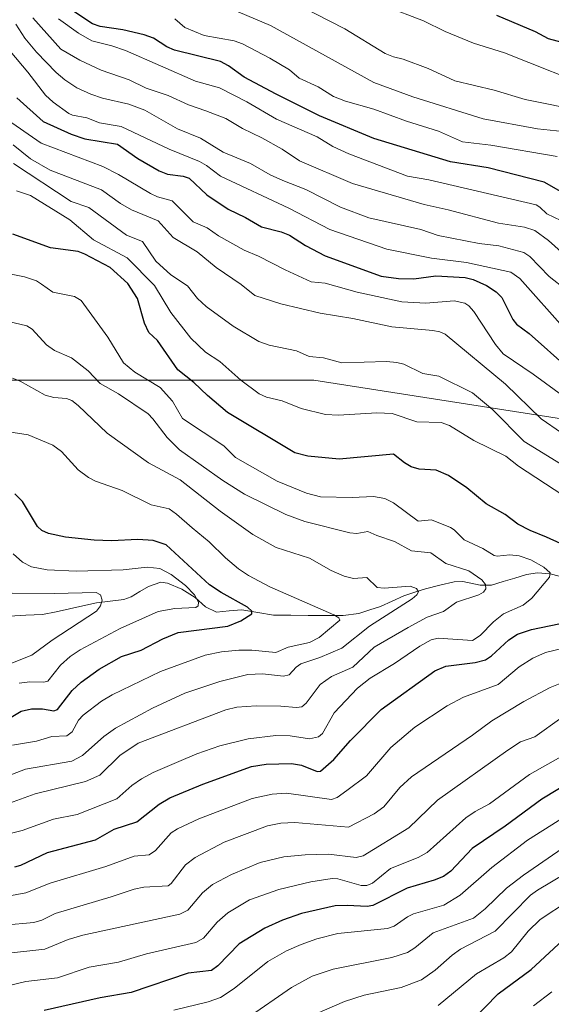
# Model space of a CAD drawing. Units: metres. Extents: x 675200 to 678599, y 4749173 to 4751565.
# Drawn here: x 676971 to 677118, y 4750369 to 4750642 of the extents above; entities that cross this region are included whole.
import ezdxf

# ---------------------------------------------------------------- set-up
doc = ezdxf.new("R2010")
doc.units = ezdxf.units.M
doc.header["$MEASUREMENT"] = 0
for name, color, linetype, lineweight in [('Arbolado forestal CxS', 92, 'Continuous', 0), ('Corriente natural lineal', 142, 'Continuous', 13), ('Curva de nivel maestra', 36, 'Continuous', 30), ('Curva de nivel normal', 36, 'Continuous', 0)]:
    doc.layers.add(name, color=color, linetype=linetype, lineweight=lineweight)

# ---------------------------------------------------------------- blocks, each defined once
blk = doc.blocks.new('*U155')
at = {"layer": 'Arbolado forestal CxS', "color": 92, "linetype": 'Continuous', "lineweight": 0}
blk.add_polyline3d([(677484.0653, 4750482.6803, 1548.9295), (677455.2881, 4750483.7861, 1538.3402), (677438.8383, 4750486.7775, 1530.753), (677430.9375, 4750488.2141, 1526.5039), (677408.0631, 4750483.6465, 1514.0223), (677406.3239, 4750475.3657, 1514.3308), (677358.3491, 4750488.3517, 1486.4052), (677307.8965, 4750496.2079, 1462.7912), (677237.8321, 4750501.5071, 1430.1146), (677201.2813, 4750530.8027, 1408.9041), (677142.9147, 4750528.2271, 1395.4902), (677052.2257, 4750542.3745, 1381.9025), (676955.6541, 4750542.3427, 1358.6322)], dxfattribs=at)
blk = doc.blocks.new('*U171')
at = {"layer": 'Curva de nivel normal', "color": 36, "linetype": 'Continuous', "lineweight": 0}
for points in [[(677033.72, 4750365.24, 1410), (677046.07, 4750373.78, 1410), (677051.8, 4750376.93, 1410), (677057.55, 4750378.84, 1410), (677073.88, 4750382.1, 1410), (677078.26, 4750383.46, 1410), (677080.3, 4750384.72, 1410), (677085.38, 4750388.89, 1410), (677096.6, 4750392.95, 1410), (677099.76, 4750395.56, 1410), (677105.68, 4750401.28, 1410), (677110.43, 4750404.94, 1410), (677122.69, 4750413.32, 1410)], [(677122.33, 4750567.46, 1410), (677117.56, 4750571.16, 1410), (677112.21, 4750576.69, 1410), (677110.54, 4750577.78, 1410), (677103.61, 4750579.62, 1410), (677098.17, 4750580.32, 1410), (677086.79, 4750582.48, 1410), (677081.95, 4750584.19, 1410), (677067.47, 4750587.4, 1410), (677059.63, 4750590.39, 1410), (677050, 4750595.23, 1410), (677043.62, 4750597.8, 1410), (677040.07, 4750599.35, 1410), (677034.64, 4750602.48, 1410), (677027.09, 4750605.66, 1410), (677020.8, 4750609.49, 1410), (677014.39, 4750612.12, 1410), (677005.26, 4750617.34, 1410), (677000.89, 4750618.99, 1410), (676993.57, 4750620.64, 1410), (676990.32, 4750621.72, 1410), (676986.39, 4750623.54, 1410), (676983.08, 4750625.67, 1410), (676980.65, 4750627.72, 1410), (676975.22, 4750633.38, 1410), (676971.98, 4750637.29, 1410), (676969.52, 4750641.18, 1410)]]:
    blk.add_polyline3d(points, dxfattribs=at)
blk = doc.blocks.new('*U181')
at = {"layer": 'Curva de nivel normal', "color": 36, "linetype": 'Continuous', "lineweight": 0}
for points in [[(677013.31, 4750367.42, 1405), (677022.88, 4750369.72, 1405), (677026.29, 4750370.97, 1405), (677030.09, 4750373.42, 1405), (677039.45, 4750380.93, 1405), (677044.67, 4750383.95, 1405), (677048.71, 4750385.72, 1405), (677053.03, 4750387.25, 1405), (677058.93, 4750388.77, 1405), (677072.67, 4750390.08, 1405), (677074.52, 4750390.8, 1405), (677078.21, 4750393.36, 1405), (677079.92, 4750394.2, 1405), (677088.32, 4750396.56, 1405), (677092.86, 4750399.38, 1405), (677101.62, 4750407.08, 1405), (677111.58, 4750414.6, 1405), (677126.08, 4750423.76, 1405)], [(677122.13, 4750556.29, 1405), (677109.39, 4750570.56, 1405), (677106.97, 4750572.34, 1405), (677094.66, 4750575.04, 1405), (677084.92, 4750576.22, 1405), (677072.49, 4750578.68, 1405), (677056.67, 4750584.18, 1405), (677045.31, 4750590.06, 1405), (677026.31, 4750598.94, 1405), (677022.41, 4750601.95, 1405), (677020.44, 4750603.05, 1405), (677012.1, 4750606.49, 1405), (676998.74, 4750612.77, 1405), (676992.68, 4750613.76, 1405), (676989.21, 4750615.21, 1405), (676985.26, 4750615.89, 1405), (676984.17, 4750616.39, 1405), (676979.87, 4750619.48, 1405), (676977.74, 4750621.46, 1405), (676972.85, 4750627.82, 1405), (676960.97, 4750641.81, 1405)]]:
    blk.add_polyline3d(points, dxfattribs=at)

msp = doc.modelspace()

# ---------------------------------------------------------------- linework, layer by layer
at = {"layer": 'Arbolado forestal CxS', "color": 92, "linetype": 'Continuous', "lineweight": 0}
for points in [[(676955.6541, 4750542.3427, 1358.6322), (677052.2257, 4750542.3745, 1381.9025), (677142.9147, 4750528.2271, 1395.4902), (677201.2813, 4750530.8027, 1408.9041), (677237.8321, 4750501.5071, 1430.1146), (677307.8965, 4750496.2079, 1462.7912), (677358.3491, 4750488.3517, 1486.4052), (677406.3239, 4750475.3657, 1514.3308), (677401.4779, 4750452.2821, 1514.7614), (677428.8919, 4750430.3103, 1525.9164), (677442.5985, 4750419.3243, 1529.6784), (677441.1363, 4750405.9277, 1527.9121), (677423.3447, 4750405.9719, 1522.6952), (677401.5111, 4750393.8049, 1519.1144), (677394.6319, 4750371.3283, 1519.876), (677396.4325, 4750347.4487, 1524.0696)], [(677406.3239, 4750475.3657, 1514.3308), (677358.3491, 4750488.3517, 1486.4052), (677307.8965, 4750496.2079, 1462.7912), (677237.8321, 4750501.5071, 1430.1146), (677201.2813, 4750530.8027, 1408.9041), (677142.9147, 4750528.2271, 1395.4902), (677052.2257, 4750542.3745, 1381.9025), (676955.6541, 4750542.3427, 1358.6322)], [(677406.3239, 4750475.3657, 1514.3308), (677358.3491, 4750488.3517, 1486.4052), (677307.8965, 4750496.2079, 1462.7912), (677237.8321, 4750501.5071, 1430.1146), (677201.2813, 4750530.8027, 1408.9041), (677142.9147, 4750528.2271, 1395.4902), (677052.2257, 4750542.3745, 1381.9025), (676955.6541, 4750542.3427, 1358.6322)]]:
    msp.add_polyline3d(points, dxfattribs=at)
at = {"layer": 'Corriente natural lineal', "color": 142, "linetype": 'Continuous', "lineweight": 13}
msp.add_polyline3d([(677122.4562, 4750487.4098, 1371.4708), (677117.8353, 4750488.61, 1369.9927), (677114.36, 4750488.8233, 1368.8239), (677111.2562, 4750488.3928, 1367.5646), (677108.0179, 4750487.4048, 1366.8893), (677104.7797, 4750486.4168, 1366.2335), (677101.5414, 4750485.4288, 1365.457), (677098.4543, 4750485.4241, 1364.7636), (677093.599, 4750486.459, 1363.6775), (677091.2099, 4750486.3177, 1363.0885), (677087.227, 4750485.3874, 1361.7757), (677083.2442, 4750484.4572, 1360.6292), (677080.2417, 4750483.4474, 1359.8152), (677077.2393, 4750482.4376, 1359.7121), (677074.0083, 4750480.9887, 1359.1767), (677070.7774, 4750479.5399, 1357.9057), (677067.7706, 4750478.5539, 1356.7669), (677064.7639, 4750477.5678, 1356.5698), (677060.3274, 4750477.0068, 1355.745), (677055.5, 4750477.0271, 1354.8438), (677050.6725, 4750477.0473, 1353.3817), (677045.8451, 4750477.0676, 1352.2735), (677041.0176, 4750477.0879, 1351.2258), (677036.6414, 4750477.8469, 1350.2146), (677032.2652, 4750478.606, 1349.4809), (677028.731, 4750478.2664, 1348.3849), (677025.1969, 4750477.9268, 1347.4469), (677022.1209, 4750479.3826, 1346.5226), (677019.3126, 4750481.9691, 1345.6607), (677015.6064, 4750484.2771, 1344.1929), (677011.6403, 4750485.9876, 1343.4417), (677009.7494, 4750486.2314, 1343.1), (677006.3354, 4750485.0847, 1342.3217), (677003.9089, 4750483.6511, 1341.6327), (677001.4825, 4750482.2175, 1341.337), (676999.5008, 4750481.4762, 1341.124), (676995.6902, 4750480.9891, 1340.5012), (676991.8795, 4750480.502, 1339.6661), (676988.1328, 4750479.6912, 1339.1435), (676984.386, 4750478.8803, 1338.3068), (676980.6393, 4750478.0694, 1337.5414), (676976.8925, 4750477.2586, 1337.1461), (676972.3051, 4750477.0594, 1336.4676), (676967.7176, 4750476.8603, 1335.8121)], dxfattribs=at)
at = {"layer": 'Curva de nivel maestra', "color": 36, "linetype": 'Continuous', "lineweight": 30}
for points in [[(677127.59, 4750590.83, 1425), (677116.2, 4750597.3, 1425), (677100.62, 4750601.25, 1425), (677090.14, 4750602.96, 1425), (677068.89, 4750609.41, 1425), (677053.82, 4750615.74, 1425), (677041.77, 4750621.7, 1425), (677032.86, 4750626.45, 1425), (677028.53, 4750629.63, 1425), (677026.29, 4750630.79, 1425), (677013.58, 4750633.98, 1425), (677011.45, 4750634.91, 1425), (677007.7, 4750637.27, 1425), (677005.14, 4750638.25, 1425), (676999.23, 4750639.64, 1425), (676992.9, 4750640.49, 1425), (676990.73, 4750641.29, 1425), (676985.62, 4750644.7, 1425)], [(677128.16, 4750634.23, 1450), (677117.36, 4750637.08, 1450), (677113.77, 4750639.04, 1450), (677103.04, 4750643.54, 1450)], [(676969.76, 4750620.75, 1400), (676977.07, 4750614.16, 1400), (676984.81, 4750610.65, 1400), (676988.61, 4750609.35, 1400), (676997.74, 4750607.81, 1400), (677003.35, 4750603.86, 1400), (677009.32, 4750600.46, 1400), (677011.64, 4750599.56, 1400), (677015.95, 4750598.97, 1400), (677017.6, 4750598.44, 1400), (677022.52, 4750593.77, 1400), (677028.48, 4750589.8, 1400), (677033.29, 4750587.48, 1400), (677037.68, 4750584.9, 1400), (677043.15, 4750583.51, 1400), (677045.48, 4750582.58, 1400), (677049.9, 4750579.72, 1400), (677055.39, 4750576.9, 1400), (677070.93, 4750571.22, 1400), (677075.72, 4750570.53, 1400), (677080.02, 4750570.47, 1400), (677086.07, 4750571.3, 1400), (677094.26, 4750570.8, 1400), (677096.47, 4750570.32, 1400), (677100.16, 4750568.58, 1400), (677102.86, 4750566.89, 1400), (677104.47, 4750565.33, 1400), (677107.51, 4750559.2, 1400), (677108.5, 4750557.85, 1400), (677112.02, 4750555.3, 1400), (677123.07, 4750545.51, 1400)], [(677120.76, 4750496.97, 1375), (677116.79, 4750498.8, 1375), (677112.26, 4750500.59, 1375), (677108.86, 4750502.35, 1375), (677105.33, 4750505.01, 1375), (677100.04, 4750508.01, 1375), (677094.72, 4750512.49, 1375), (677089.61, 4750515.84, 1375), (677086.15, 4750517.38, 1375), (677081.52, 4750517.68, 1375), (677079.25, 4750518.3, 1375), (677077.38, 4750519.36, 1375), (677074.33, 4750521.8, 1375), (677059.29, 4750520.4, 1375), (677050.54, 4750521.22, 1375), (677046.95, 4750522.15, 1375), (677028.27, 4750533.38, 1375), (677022.67, 4750538.05, 1375), (677018.92, 4750541.65, 1375), (677014.49, 4750545.25, 1375), (677008.86, 4750553.33, 1375), (677006.38, 4750555.59, 1375), (677005.24, 4750558.17, 1375), (677003.31, 4750565.01, 1375), (677000.57, 4750569.17, 1375), (676995.72, 4750573.65, 1375), (676988.62, 4750577.34, 1375), (676986.8, 4750578.02, 1375), (676979.1, 4750579.05, 1375), (676968.64, 4750582.86, 1375)], [(676963.64, 4750446.13, 1350), (676970.92, 4750450.42, 1350), (676973.83, 4750451.14, 1350), (676976.92, 4750451.12, 1350), (676980, 4750450.56, 1350), (676981.07, 4750450.92, 1350), (676985.17, 4750456.16, 1350), (676987.64, 4750458.51, 1350), (676992.6, 4750462.13, 1350), (676998.8, 4750465.6, 1350), (677004.32, 4750467.43, 1350), (677010.31, 4750470.57, 1350), (677014.59, 4750472.27, 1350), (677028.31, 4750474.08, 1350), (677031.98, 4750475.56, 1350), (677035.03, 4750477.49, 1350), (677035.05, 4750478.18, 1350), (677033.83, 4750479.28, 1350), (677026.46, 4750483.36, 1350), (677023.28, 4750485.49, 1350), (677011.25, 4750496.62, 1350), (677007.6, 4750497.8, 1350), (677003.36, 4750498.12, 1350), (676996.09, 4750497.78, 1350), (676991.21, 4750497.9, 1350), (676983.27, 4750498.76, 1350), (676978.57, 4750499.77, 1350), (676976.67, 4750500.64, 1350), (676975.51, 4750501.72, 1350), (676971.32, 4750508.69, 1350), (676969.22, 4750510.75, 1350)], [(676969.25, 4750407.27, 1375), (676970.86, 4750407.69, 1375), (676978.29, 4750411.18, 1375), (676991.57, 4750414.74, 1375), (676996.77, 4750417.66, 1375), (677003.12, 4750419.72, 1375), (677009.31, 4750424.64, 1375), (677012.25, 4750426.36, 1375), (677021.45, 4750430.22, 1375), (677034.91, 4750435.07, 1375), (677038.95, 4750435.76, 1375), (677046.07, 4750435.9, 1375), (677048.81, 4750435.42, 1375), (677053.15, 4750433.73, 1375), (677054.05, 4750433.79, 1375), (677057.79, 4750437.05, 1375), (677062.45, 4750442.28, 1375), (677070.95, 4750450.92, 1375), (677085.81, 4750461.65, 1375), (677088.88, 4750462.98, 1375), (677097.06, 4750463.92, 1375), (677099.91, 4750464.7, 1375), (677101.6, 4750465.81, 1375), (677106.34, 4750470.24, 1375), (677108.81, 4750471.83, 1375), (677112.67, 4750473.14, 1375), (677120.21, 4750474.71, 1375)], [(677124.86, 4750431.71, 1400), (677115.54, 4750426.07, 1400), (677105.32, 4750418.56, 1400), (677096.21, 4750412.34, 1400), (677090.29, 4750406.02, 1400), (677088.19, 4750404.58, 1400), (677085.67, 4750403.5, 1400), (677078.18, 4750401.36, 1400), (677068.64, 4750396.51, 1400), (677067.05, 4750396.26, 1400), (677061.45, 4750396.55, 1400), (677058.11, 4750396.38, 1400), (677048.83, 4750394.33, 1400), (677043.54, 4750392.41, 1400), (677038.64, 4750390.18, 1400), (677031.5, 4750385.91, 1400), (677025.55, 4750379.77, 1400), (677023.8, 4750378.45, 1400), (677017.34, 4750377.68, 1400), (677001.48, 4750372.32, 1400), (676992.88, 4750370.86, 1400), (676977.36, 4750367.37, 1400)], [(677096.14, 4750364.49, 1425), (677103.38, 4750371.98, 1425), (677112.58, 4750378.77, 1425), (677122.67, 4750388.09, 1425)]]:
    msp.add_polyline3d(points, dxfattribs=at)
at = {"layer": 'Curva de nivel normal', "color": 36, "linetype": 'Continuous', "lineweight": 0}
for points in [[(677121.36, 4750611.35, 1435), (677114.35, 4750612.09, 1435), (677099.24, 4750614.85, 1435), (677079.73, 4750621, 1435), (677068.91, 4750624.97, 1435), (677040.24, 4750640.78, 1435), (677029.43, 4750645.36, 1435)], [(677127, 4750617.04, 1440), (677110.93, 4750620.27, 1440), (677102.28, 4750622.84, 1440), (677091.37, 4750625.48, 1440), (677083.98, 4750628.85, 1440), (677077.06, 4750631.41, 1440), (677074.38, 4750632.08, 1440), (677072.07, 4750633.07, 1440), (677060.87, 4750639.85, 1440), (677048.67, 4750646.1, 1440)], [(677131.76, 4750622.7, 1445), (677105.18, 4750633.19, 1445), (677096.56, 4750635.87, 1445), (677088.71, 4750639.13, 1445), (677082.69, 4750642.06, 1445), (677072.04, 4750646.15, 1445)], [(676974.19, 4750642.93, 1415), (676981.95, 4750634.21, 1415), (676987.25, 4750631.16, 1415), (676993.22, 4750628.38, 1415), (677000.92, 4750625.72, 1415), (677005.67, 4750623.42, 1415), (677011.74, 4750621.4, 1415), (677017.4, 4750618.73, 1415), (677022.26, 4750617.12, 1415), (677027.8, 4750614.97, 1415), (677032.45, 4750612.25, 1415), (677037.75, 4750609.66, 1415), (677043.41, 4750606.48, 1415), (677048.27, 4750603.21, 1415), (677062.92, 4750596.96, 1415), (677082.88, 4750591.15, 1415), (677089.53, 4750589.67, 1415), (677103.46, 4750585.89, 1415), (677110.75, 4750584.77, 1415), (677113.58, 4750583.88, 1415), (677117.39, 4750581.11, 1415), (677127.99, 4750571.55, 1415)], [(676981.34, 4750642.64, 1420), (676986.85, 4750638.63, 1420), (676990.6, 4750636.57, 1420), (676996.17, 4750635.18, 1420), (676999.89, 4750633.89, 1420), (677019.34, 4750625.35, 1420), (677026.08, 4750623.46, 1420), (677033.65, 4750619.57, 1420), (677041.82, 4750614.81, 1420), (677053.11, 4750609.87, 1420), (677057.52, 4750607.24, 1420), (677061.91, 4750605.17, 1420), (677078.23, 4750598.96, 1420), (677084.14, 4750597.92, 1420), (677113.92, 4750591.05, 1420), (677114.99, 4750590.41, 1420), (677116.92, 4750588.48, 1420), (677120.82, 4750586.7, 1420)], [(677119.83, 4750604.44, 1430), (677101.36, 4750607.59, 1430), (677093.46, 4750608.47, 1430), (677086.87, 4750611.51, 1430), (677077.98, 4750614.27, 1430), (677068.88, 4750617.57, 1430), (677061, 4750619.77, 1430), (677057.73, 4750621.05, 1430), (677053.43, 4750623.8, 1430), (677048.13, 4750626.22, 1430), (677045.46, 4750628.48, 1430), (677040.01, 4750631.74, 1430), (677032.4, 4750635.72, 1430), (677030.13, 4750636.5, 1430), (677021.81, 4750638.05, 1430), (677016.42, 4750640.26, 1430), (677013.61, 4750642.61, 1430)], [(677122.4, 4750537.21, 1395), (677113.11, 4750544.03, 1395), (677104.81, 4750549.65, 1395), (677102.65, 4750552.24, 1395), (677096.66, 4750561.44, 1395), (677095.27, 4750562.98, 1395), (677094.16, 4750563.71, 1395), (677091.23, 4750564.36, 1395), (677083.3, 4750563.73, 1395), (677076.64, 4750564.1, 1395), (677064.27, 4750566.77, 1395), (677055.37, 4750569.27, 1395), (677051.48, 4750569.68, 1395), (677044.23, 4750572.97, 1395), (677036.82, 4750576.75, 1395), (677032.9, 4750578.41, 1395), (677025.78, 4750582.38, 1395), (677022.58, 4750584.66, 1395), (677018.7, 4750586.29, 1395), (677012.91, 4750592.12, 1395), (677008.78, 4750593.26, 1395), (677006.83, 4750594.13, 1395), (676998.02, 4750599.41, 1395), (676993.62, 4750601.67, 1395), (676976.52, 4750608.16, 1395), (676956.56, 4750621.9, 1395)], [(676968.76, 4750607.67, 1390), (676973.54, 4750603.8, 1390), (676979.06, 4750600.63, 1390), (676993.27, 4750595.14, 1390), (676998.55, 4750591.36, 1390), (677001.59, 4750589.66, 1390), (677009.05, 4750586.54, 1390), (677013.17, 4750581.96, 1390), (677019.84, 4750577.94, 1390), (677025.15, 4750573.66, 1390), (677032.02, 4750568.92, 1390), (677035.8, 4750565.85, 1390), (677043.09, 4750563.57, 1390), (677053.96, 4750560.98, 1390), (677063.07, 4750559.45, 1390), (677073.86, 4750557.14, 1390), (677085.23, 4750556.09, 1390), (677087.2, 4750555.73, 1390), (677088.67, 4750555.09, 1390), (677105.44, 4750541.24, 1390), (677115.34, 4750531.59, 1390), (677120.97, 4750527.7, 1390)], [(676968.8, 4750602.5, 1385), (676984.86, 4750591.96, 1385), (676989.79, 4750590.28, 1385), (677000.17, 4750582.62, 1385), (677004.62, 4750580.85, 1385), (677008.4, 4750575.38, 1385), (677012.51, 4750571.61, 1385), (677017.15, 4750568.56, 1385), (677019.91, 4750565.03, 1385), (677022.3, 4750562.83, 1385), (677029.79, 4750557.35, 1385), (677036.95, 4750553.09, 1385), (677039.86, 4750552.09, 1385), (677047.4, 4750550.53, 1385), (677050.95, 4750548.92, 1385), (677054.87, 4750548.56, 1385), (677060, 4750547.12, 1385), (677072.37, 4750547.48, 1385), (677075.24, 4750547.27, 1385), (677077.18, 4750546.77, 1385), (677082.51, 4750544.2, 1385), (677086.92, 4750543.45, 1385), (677096.26, 4750538.86, 1385), (677101.84, 4750534.24, 1385), (677110.67, 4750525.28, 1385), (677124.37, 4750516.89, 1385)], [(677121.33, 4750510.44, 1380), (677109.09, 4750518.51, 1380), (677105.55, 4750521.2, 1380), (677096.66, 4750525.6, 1380), (677089.88, 4750529.72, 1380), (677087.56, 4750530.6, 1380), (677080.83, 4750530.79, 1380), (677073.99, 4750533.06, 1380), (677069.73, 4750533.25, 1380), (677059.03, 4750532.58, 1380), (677055.46, 4750532.82, 1380), (677048.73, 4750534.43, 1380), (677043.48, 4750536.58, 1380), (677039.09, 4750537.65, 1380), (677037.06, 4750538.55, 1380), (677031.94, 4750542.35, 1380), (677026.13, 4750547.56, 1380), (677022.16, 4750550.09, 1380), (677018.08, 4750554.04, 1380), (677012.51, 4750561.15, 1380), (677008, 4750568.62, 1380), (677000.43, 4750576.29, 1380), (676991.08, 4750581.34, 1380), (676984.5, 4750586.89, 1380), (676973.52, 4750593.6, 1380), (676969.7, 4750594.86, 1380)], [(676967.18, 4750416.32, 1370), (676971.25, 4750417.34, 1370), (676979.97, 4750420.5, 1370), (676986.56, 4750421.75, 1370), (676997.5, 4750426.15, 1370), (677001.72, 4750429.8, 1370), (677004.39, 4750431.68, 1370), (677007.66, 4750433.46, 1370), (677014.76, 4750436.46, 1370), (677019.77, 4750438.62, 1370), (677026.12, 4750440.83, 1370), (677034, 4750442.77, 1370), (677041.71, 4750443.68, 1370), (677045.67, 4750443.58, 1370), (677051.06, 4750442.78, 1370), (677053.49, 4750443.31, 1370), (677054.59, 4750444.28, 1370), (677057.83, 4750449.96, 1370), (677064.34, 4750456.86, 1370), (677067.9, 4750459.6, 1370), (677074.63, 4750463.66, 1370), (677081.68, 4750468.51, 1370), (677084.8, 4750470.22, 1370), (677086.71, 4750470.73, 1370), (677096.26, 4750470.09, 1370), (677098.43, 4750471.46, 1370), (677102.14, 4750475.28, 1370), (677104.9, 4750477.52, 1370), (677110.38, 4750479.86, 1370), (677112.8, 4750481.8, 1370), (677117.63, 4750487.69, 1370), (677117.87, 4750488.89, 1370), (677116.07, 4750490.47, 1370), (677112.46, 4750492.44, 1370), (677109.25, 4750493.53, 1370), (677106.61, 4750493.85, 1370), (677103.14, 4750493.46, 1370), (677102.33, 4750493.63, 1370), (677099.16, 4750495.65, 1370), (677093.93, 4750498.06, 1370), (677091.21, 4750500.8, 1370), (677090.15, 4750501.44, 1370), (677084.9, 4750503.56, 1370), (677081.19, 4750503.17, 1370), (677074.37, 4750508.25, 1370), (677071.93, 4750509.53, 1370), (677068.78, 4750510.05, 1370), (677062.87, 4750509.8, 1370), (677054.04, 4750509.94, 1370), (677050.17, 4750510.94, 1370), (677042.08, 4750514.3, 1370), (677030.5, 4750520.84, 1370), (677027.27, 4750524.08, 1370), (677015.74, 4750531.72, 1370), (677012.96, 4750536.48, 1370), (677009.52, 4750540.3, 1370), (677002.52, 4750544.6, 1370), (676999.34, 4750547.14, 1370), (676995.03, 4750554.3, 1370), (676987.59, 4750564.48, 1370), (676985.81, 4750565.57, 1370), (676979.77, 4750566.76, 1370), (676976.58, 4750569, 1370), (676975.19, 4750569.93, 1370), (676971.88, 4750571.03, 1370), (676962.92, 4750572.75, 1370)], [(676966.69, 4750424.59, 1365), (676974.82, 4750427.46, 1365), (676988.82, 4750430.89, 1365), (676992.85, 4750432.65, 1365), (676998.32, 4750438.18, 1365), (677003.42, 4750441.55, 1365), (677027.79, 4750450.85, 1365), (677030.84, 4750451.59, 1365), (677036.21, 4750451.97, 1365), (677043.09, 4750451.88, 1365), (677047.41, 4750451.49, 1365), (677048.86, 4750451.67, 1365), (677050.09, 4750452.65, 1365), (677054.02, 4750457.85, 1365), (677057.16, 4750460.12, 1365), (677063.02, 4750462.71, 1365), (677069.01, 4750468.19, 1365), (677078.38, 4750473.71, 1365), (677083.71, 4750476.51, 1365), (677088.24, 4750478.09, 1365), (677091.82, 4750480.72, 1365), (677098.03, 4750482.71, 1365), (677099.36, 4750483.49, 1365), (677099.97, 4750484.41, 1365), (677099.86, 4750485.59, 1365), (677098.89, 4750486.94, 1365), (677095.28, 4750489.43, 1365), (677088.9, 4750491.49, 1365), (677084.67, 4750494.45, 1365), (677079.39, 4750494.99, 1365), (677074.64, 4750497.51, 1365), (677069.72, 4750499.24, 1365), (677067.25, 4750500.29, 1365), (677064.15, 4750499.78, 1365), (677062.2, 4750499.96, 1365), (677049.74, 4750503.08, 1365), (677044.46, 4750505.08, 1365), (677032.99, 4750510.73, 1365), (677026.99, 4750514.48, 1365), (677014.9, 4750523, 1365), (677011.46, 4750526.44, 1365), (677007.56, 4750531.65, 1365), (677006.23, 4750532.96, 1365), (676997.95, 4750538.58, 1365), (676992.89, 4750541.45, 1365), (676989.55, 4750544.97, 1365), (676984.93, 4750548.52, 1365), (676980.18, 4750550.62, 1365), (676978.04, 4750552.11, 1365), (676974.06, 4750556.46, 1365), (676972.5, 4750557.41, 1365), (676965.84, 4750558.99, 1365)], [(676968.57, 4750542.92, 1360), (676970.65, 4750542.08, 1360), (676977.62, 4750538.18, 1360), (676980.03, 4750537.55, 1360), (676983.54, 4750537.23, 1360), (676985.01, 4750536.66, 1360), (676986.81, 4750535.29, 1360), (676994.86, 4750527.62, 1360), (677006.36, 4750519.38, 1360), (677015.08, 4750514.69, 1360), (677026.18, 4750506.01, 1360), (677035.31, 4750499.46, 1360), (677041.76, 4750495.93, 1360), (677051.03, 4750492.94, 1360), (677057.08, 4750489.5, 1360), (677060.63, 4750487.92, 1360), (677063.26, 4750487.27, 1360), (677066.9, 4750487.56, 1360), (677069.79, 4750484.76, 1360), (677071.76, 4750484.61, 1360), (677078.94, 4750485.16, 1360), (677080.7, 4750484.52, 1360), (677081.32, 4750483.6, 1360), (677080.82, 4750482.71, 1360), (677079.51, 4750481.65, 1360), (677067.69, 4750474.04, 1360), (677060.03, 4750467.9, 1360), (677053.87, 4750465.31, 1360), (677048.61, 4750463.55, 1360), (677047.28, 4750462.7, 1360), (677045.4, 4750460.54, 1360), (677043.83, 4750460.15, 1360), (677037.96, 4750460.86, 1360), (677033.93, 4750460.64, 1360), (677026.12, 4750458.7, 1360), (677016.42, 4750455.41, 1360), (677007.46, 4750451.27, 1360), (676997.15, 4750445.73, 1360), (676993.9, 4750443.45, 1360), (676988.03, 4750438.12, 1360), (676985.01, 4750436.58, 1360), (676972.17, 4750434.33, 1360), (676964.14, 4750431.32, 1360)], [(676968.54, 4750441, 1355), (676975.24, 4750442.15, 1355), (676979.46, 4750443.39, 1355), (676983.61, 4750443.65, 1355), (676985.11, 4750444.68, 1355), (676986.9, 4750447.95, 1355), (676988.17, 4750449.38, 1355), (676993.27, 4750453.19, 1355), (676996.25, 4750454.98, 1355), (677009.63, 4750461.43, 1355), (677022.02, 4750466.03, 1355), (677026.62, 4750466.95, 1355), (677031.42, 4750467.37, 1355), (677035.05, 4750467.37, 1355), (677041.71, 4750466.76, 1355), (677045.09, 4750468.2, 1355), (677050.98, 4750469.53, 1355), (677053.74, 4750470.87, 1355), (677059.42, 4750475.7, 1355), (677059.18, 4750476.36, 1355), (677057.79, 4750477.2, 1355), (677040.03, 4750484.96, 1355), (677034.06, 4750488.09, 1355), (677031.31, 4750489.94, 1355), (677027.66, 4750493.02, 1355), (677023.13, 4750497.44, 1355), (677018.45, 4750501.31, 1355), (677014.14, 4750505.16, 1355), (677012.08, 4750506.58, 1355), (677007.02, 4750507.74, 1355), (676998.98, 4750511.73, 1355), (676991.64, 4750514.28, 1355), (676989.64, 4750515.3, 1355), (676986.8, 4750517.45, 1355), (676982.14, 4750522.52, 1355), (676979.75, 4750524.3, 1355), (676972.92, 4750527.18, 1355), (676966.32, 4750528.22, 1355)], [(676970.43, 4750458.2, 1345), (676973.37, 4750458.61, 1345), (676977.26, 4750458.5, 1345), (676978.38, 4750458.8, 1345), (676981.93, 4750463.25, 1345), (676984.58, 4750465.64, 1345), (676987.38, 4750467.5, 1345), (676998.41, 4750473.44, 1345), (677009.03, 4750478.14, 1345), (677013.65, 4750478.94, 1345), (677019.5, 4750479.24, 1345), (677020.11, 4750479.69, 1345), (677020.17, 4750480.72, 1345), (677019.06, 4750482.79, 1345), (677016.59, 4750485.3, 1345), (677012.58, 4750488.4, 1345), (677009.46, 4750490.05, 1345), (677005.94, 4750490.4, 1345), (676999.29, 4750489.71, 1345), (676986.22, 4750489.31, 1345), (676978.17, 4750489.71, 1345), (676973.87, 4750490.49, 1345), (676971.38, 4750491.82, 1345), (676968.76, 4750494.16, 1345)], [(676960.83, 4750460.8, 1340), (676973.92, 4750465.99, 1340), (676979.61, 4750470.2, 1340), (676991.85, 4750478.21, 1340), (676993, 4750479.71, 1340), (676993.43, 4750481.31, 1340), (676993.03, 4750482.75, 1340), (676991.81, 4750483.36, 1340), (676980.15, 4750483.1, 1340), (676956.67, 4750483.34, 1340)], [(676967.24, 4750399.14, 1380), (676972.28, 4750400, 1380), (676979, 4750402.74, 1380), (676994.43, 4750407.37, 1380), (677002.33, 4750410.21, 1380), (677006.47, 4750410.6, 1380), (677008.25, 4750411.74, 1380), (677012.58, 4750416.64, 1380), (677014.37, 4750417.82, 1380), (677020.33, 4750420.56, 1380), (677035.13, 4750426.23, 1380), (677040.67, 4750427.45, 1380), (677044.63, 4750427.71, 1380), (677057.09, 4750425.97, 1380), (677058.66, 4750426.49, 1380), (677061.42, 4750428.39, 1380), (677066.87, 4750432.47, 1380), (677073.65, 4750440.34, 1380), (677080.26, 4750445.97, 1380), (677089.21, 4750451.94, 1380), (677093.74, 4750454.36, 1380), (677103.43, 4750457.9, 1380), (677109.2, 4750462.78, 1380), (677113.03, 4750465.21, 1380), (677116.52, 4750466.7, 1380), (677121.51, 4750467.91, 1380)], [(677125.67, 4750460.16, 1385), (677117.84, 4750457.01, 1385), (677110.5, 4750453.12, 1385), (677101.67, 4750447.77, 1385), (677096.28, 4750443.76, 1385), (677079.33, 4750432.18, 1385), (677076.15, 4750429.27, 1385), (677071.67, 4750423.94, 1385), (677069, 4750421.96, 1385), (677061.82, 4750418.23, 1385), (677046.93, 4750419.51, 1385), (677043.02, 4750419.33, 1385), (677039.37, 4750418.59, 1385), (677027.29, 4750414.08, 1385), (677019.32, 4750409.86, 1385), (677016.57, 4750407.79, 1385), (677012.65, 4750402.6, 1385), (677011.74, 4750401.92, 1385), (677005.07, 4750401.58, 1385), (677002.33, 4750401.08, 1385), (676995.93, 4750398.87, 1385), (676980.45, 4750394.28, 1385), (676976.68, 4750392.43, 1385), (676974.48, 4750391.81, 1385), (676957.88, 4750390.32, 1385)], [(677121.07, 4750448.69, 1390), (677113.62, 4750443.3, 1390), (677109.58, 4750441.93, 1390), (677106.08, 4750439.62, 1390), (677086.53, 4750425.76, 1390), (677078.64, 4750418.07, 1390), (677065.97, 4750410.28, 1390), (677063.94, 4750409.85, 1390), (677056.32, 4750410.71, 1390), (677049.86, 4750410.61, 1390), (677043.93, 4750409.98, 1390), (677037.34, 4750408.42, 1390), (677029.39, 4750405.15, 1390), (677024.13, 4750402.35, 1390), (677021.29, 4750400.05, 1390), (677017.24, 4750395.17, 1390), (677014.99, 4750394.1, 1390), (676988.05, 4750388.3, 1390), (676983.98, 4750387.06, 1390), (676977.52, 4750384.35, 1390), (676964.88, 4750383.01, 1390)], [(676966.86, 4750374.12, 1395), (676972.22, 4750375.44, 1395), (676981.05, 4750376.42, 1395), (676989.82, 4750379.42, 1395), (676997.96, 4750380.79, 1395), (677005.81, 4750383.12, 1395), (677019.42, 4750386.25, 1395), (677021.56, 4750387.45, 1395), (677025.36, 4750391.92, 1395), (677028.32, 4750394.5, 1395), (677034.4, 4750398.06, 1395), (677042.53, 4750400.92, 1395), (677051.44, 4750403.03, 1395), (677057.33, 4750404, 1395), (677058.87, 4750403.88, 1395), (677065.36, 4750402.06, 1395), (677066.9, 4750402.1, 1395), (677068.52, 4750402.75, 1395), (677073.56, 4750406.8, 1395), (677081.18, 4750409.8, 1395), (677083.74, 4750411.24, 1395), (677094.39, 4750420.88, 1395), (677096.99, 4750422.64, 1395), (677100.96, 4750424.71, 1395), (677112.07, 4750432.9, 1395), (677122.28, 4750438.57, 1395)], [(677129.39, 4750409.76, 1415), (677114.34, 4750400.78, 1415), (677112.4, 4750399.33, 1415), (677102.61, 4750389.34, 1415), (677092.99, 4750384.38, 1415), (677090.64, 4750382.72, 1415), (677085.95, 4750378.52, 1415), (677082.08, 4750375.89, 1415), (677076.49, 4750373.7, 1415), (677066.21, 4750371.58, 1415), (677060.73, 4750369.88, 1415), (677050.89, 4750365.64, 1415)], [(677122.96, 4750397.83, 1420), (677115.08, 4750392.65, 1420), (677111.7, 4750389.41, 1420), (677107.15, 4750383.64, 1420), (677104.96, 4750382.01, 1420), (677097.41, 4750377.51, 1420), (677086.71, 4750368.71, 1420)], [(677113.21, 4750368.62, 1430), (677118.31, 4750372.5, 1430)]]:
    msp.add_polyline3d(points, dxfattribs=at)

# ---------------------------------------------------------------- block references
at = {"layer": 'Arbolado forestal CxS', "color": 92, "linetype": 'Continuous', "lineweight": 0}
msp.add_blockref('*U155', (0, 0), dxfattribs=at)
at = {"layer": 'Curva de nivel normal', "color": 36, "linetype": 'Continuous', "lineweight": 0}
for name in ['*U171', '*U181']:
    msp.add_blockref(name, (0, 0), dxfattribs=at)

doc.saveas('drawing.dxf')
